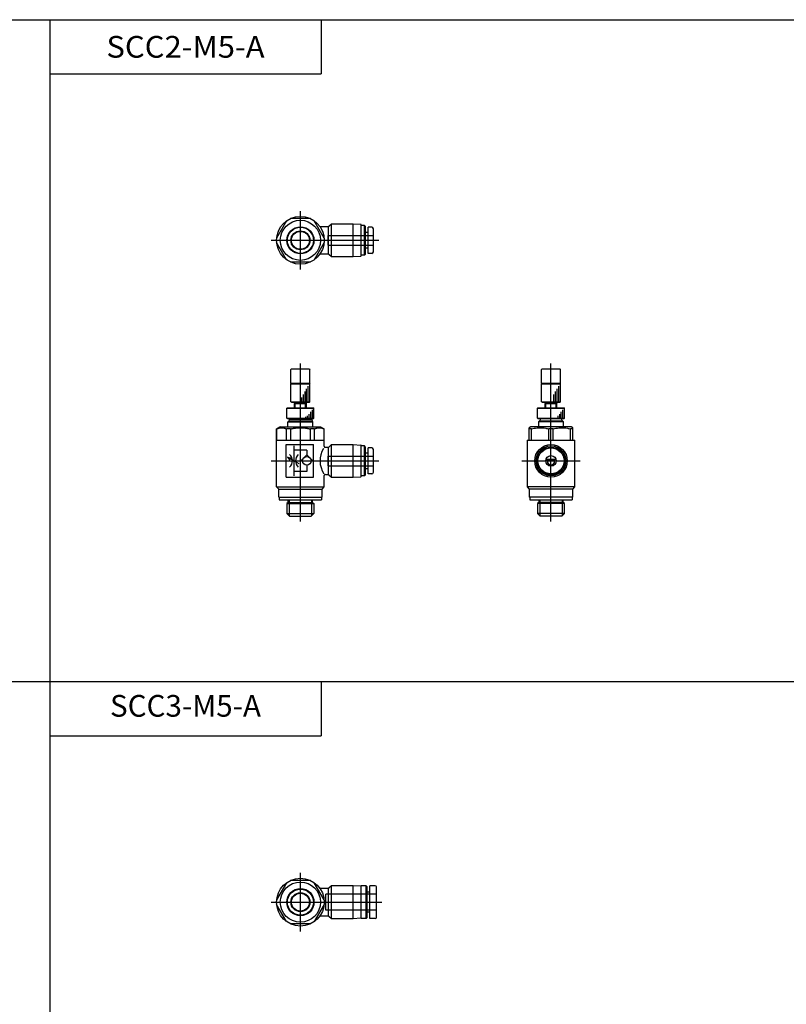
# Model space of a CAD drawing. Extents: x -277 to 277, y -195 to 192.
# Drawn here: x -6 to 136, y 10 to 192 of the extents above; entities that cross this region are included whole.
import ezdxf

# ---------------------------------------------------------------- set-up
doc = ezdxf.new("R2010")
doc.units = 0
doc.linetypes.add('CENTER', pattern=[50.8, 31.75, -6.35, 6.35, -6.35])
doc.linetypes.add('DASHED', pattern=[19.05, 12.7, -6.35])
doc.layers.add('LY_1', color=7, linetype='CONTINUOUS')

msp = doc.modelspace()

# ---------------------------------------------------------------- linework, layer by layer
at = {"layer": 'LY_1', "color": 7, "linetype": 'Continuous'}
for p, q in [((-277, 191.5), (277, 191.5)), ((0, 191.5), (0, -174.5)), ((50, 191.5), (50, 181.5)), ((0, 181.5), (50, 181.5)), ((43.62, 154.42), (41.79, 151.25)), ((48, 154.83), (44.33, 154.83)), ((50.55, 151.25), (48.71, 154.42)), ((51.28, 153.33), (49.89, 153.33)), ((51.37, 148.46), (51.37, 153.21)), ((51.87, 153.83), (51.43, 153.39)), ((51.87, 147.83), (51.87, 153.83)), ((55.87, 153.83), (51.87, 153.83)), ((57.27, 153.76), (55.87, 153.83)), ((55.87, 147.83), (55.87, 153.83)), ((57.37, 148.01), (57.37, 153.66)), ((57.97, 153.58), (57.37, 153.58)), ((58.17, 153.38), (57.97, 153.58)), ((57.97, 148.08), (57.97, 153.58)), ((58.17, 148.28), (58.17, 153.38)), ((59.32, 153.23), (58.62, 153.23)), ((58.62, 148.43), (58.62, 153.23)), ((59.62, 148.73), (59.62, 152.93)), ((58.62, 152.28), (58.17, 152.28)), ((43.62, 147.25), (41.79, 150.42)), ((50.55, 150.42), (48.71, 147.25)), ((58.62, 149.38), (58.17, 149.38)), ((49.9, 148.33), (51.28, 148.33)), ((51.43, 148.27), (51.87, 147.83)), ((51.87, 147.83), (55.87, 147.83)), ((55.87, 147.83), (57.27, 147.91)), ((57.97, 148.08), (57.37, 148.08)), ((58.17, 148.28), (57.97, 148.08)), ((59.32, 148.43), (58.62, 148.43)), ((48, 146.83), (44.33, 146.83)), ((44.52, 124.47), (44.42, 124.37)), ((44.42, 124.37), (47.92, 124.37)), ((44.42, 121.07), (44.42, 124.37)), ((44.52, 124.47), (47.82, 124.47)), ((47.32, 121.07), (47.32, 123.46)), ((47.62, 121.07), (47.62, 123.96)), ((47.82, 124.47), (47.92, 124.37)), ((47.92, 121.07), (47.92, 124.37)), ((90.68, 124.47), (90.58, 124.37)), ((90.58, 121.07), (90.58, 124.37)), ((90.58, 124.37), (94.08, 124.37)), ((90.68, 124.47), (93.98, 124.47)), ((93.48, 121.07), (93.48, 123.46)), ((93.78, 121.07), (93.78, 123.96)), ((93.98, 124.47), (94.08, 124.37)), ((94.08, 121.07), (94.08, 124.37)), ((46.42, 121.07), (46.42, 121.87)), ((46.72, 121.07), (46.72, 122.38)), ((47.02, 121.07), (47.02, 122.94)), ((92.88, 121.07), (92.88, 122.38)), ((93.18, 121.07), (93.18, 122.94)), ((43.67, 119.87), (43.77, 119.97)), ((43.67, 119.87), (48.67, 119.87)), ((43.67, 118.07), (43.67, 119.87)), ((43.77, 119.97), (48.57, 119.97)), ((44.42, 121.07), (47.92, 121.07)), ((44.42, 121.07), (44.52, 120.97)), ((44.52, 120.97), (47.82, 120.97)), ((45.27, 120.97), (45.07, 120.77)), ((45.07, 120.77), (47.27, 120.77)), ((45.07, 119.97), (45.07, 120.77)), ((45.2, 119.97), (45.2, 120.9)), ((47.07, 120.97), (47.27, 120.77)), ((47.13, 119.97), (47.13, 120.9)), ((47.27, 119.97), (47.27, 120.77)), ((47.92, 121.07), (47.82, 120.97)), ((48.67, 119.87), (48.57, 119.97)), ((48.67, 118.07), (48.67, 119.87)), ((89.83, 119.87), (89.93, 119.97)), ((89.83, 118.07), (89.83, 119.87)), ((89.83, 119.87), (94.83, 119.87)), ((89.93, 119.97), (94.73, 119.97)), ((90.58, 121.07), (90.68, 120.97)), ((90.58, 121.07), (94.08, 121.07)), ((90.68, 120.97), (93.98, 120.97)), ((91.43, 120.97), (91.23, 120.77)), ((91.23, 119.97), (91.23, 120.77)), ((91.23, 120.77), (93.43, 120.77)), ((91.37, 119.97), (91.37, 120.9)), ((93.23, 120.97), (93.43, 120.77)), ((93.3, 119.97), (93.3, 120.9)), ((93.43, 119.97), (93.43, 120.77)), ((94.08, 121.07), (93.98, 120.97)), ((94.83, 119.87), (94.73, 119.97)), ((94.83, 118.07), (94.83, 119.87)), ((43.67, 118.07), (48.67, 118.07)), ((43.77, 117.97), (43.67, 118.07)), ((47.17, 118.07), (47.17, 118.29)), ((47.47, 118.07), (47.47, 118.49)), ((47.77, 118.07), (47.77, 118.78)), ((48.07, 118.07), (48.07, 119.24)), ((48.37, 118.07), (48.37, 119.59)), ((48.57, 117.97), (48.67, 118.07)), ((89.93, 117.97), (89.83, 118.07)), ((89.83, 118.07), (94.83, 118.07)), ((93.63, 118.07), (93.63, 118.49)), ((93.93, 118.07), (93.93, 118.78)), ((94.23, 118.07), (94.23, 119.24)), ((94.53, 118.07), (94.53, 119.59)), ((94.73, 117.97), (94.83, 118.07)), ((42.47, 116.47), (41.77, 116.06)), ((42.47, 116.47), (49.87, 116.47)), ((43.77, 117.97), (48.57, 117.97)), ((43.87, 117.37), (44.03, 117.47)), ((43.87, 117.37), (48.47, 117.37)), ((43.87, 116.52), (43.87, 117.37)), ((44.07, 117.77), (44.03, 117.47)), ((44.03, 117.47), (48.31, 117.47)), ((44.63, 117.92), (44.07, 117.77)), ((44.07, 117.77), (48.26, 117.77)), ((44.63, 117.92), (47.7, 117.92)), ((44.77, 117.92), (44.82, 117.97)), ((47.56, 117.92), (47.52, 117.97)), ((47.7, 117.92), (48.26, 117.77)), ((48.26, 117.77), (48.31, 117.47)), ((48.47, 117.37), (48.31, 117.47)), ((48.47, 116.52), (48.47, 117.37)), ((49.87, 116.47), (50.57, 116.06)), ((88.63, 116.47), (88.33, 116.29)), ((88.33, 116.06), (88.33, 116.29)), ((96.03, 116.47), (88.63, 116.47)), ((89.93, 117.97), (94.73, 117.97)), ((90.19, 117.47), (90.03, 117.37)), ((94.63, 117.37), (90.03, 117.37)), ((90.03, 117.37), (90.03, 116.52)), ((90.48, 117.97), (90.19, 117.47)), ((94.47, 117.47), (90.19, 117.47)), ((94.47, 117.47), (94.18, 117.97)), ((94.63, 117.37), (94.47, 117.47)), ((94.63, 116.52), (94.63, 117.37)), ((96.33, 116.29), (96.03, 116.47)), ((96.33, 116.06), (96.33, 116.29)), ((41.77, 113.97), (41.77, 116.06)), ((41.79, 116.06), (41.77, 116.06)), ((41.79, 116.06), (41.79, 113.97)), ((43.62, 113.97), (43.62, 116.06)), ((44.33, 116.06), (43.62, 116.06)), ((44.33, 116.06), (44.33, 113.97)), ((48, 113.97), (48, 116.06)), ((48.71, 116.06), (48, 116.06)), ((48.71, 116.06), (48.71, 113.97)), ((50.57, 116.06), (50.55, 116.06)), ((50.55, 113.97), (50.55, 116.06)), ((50.57, 113.97), (50.57, 116.06)), ((88.75, 116.06), (88.33, 116.06)), ((88.33, 113.97), (88.33, 116.06)), ((88.75, 113.97), (88.75, 116.06)), ((91.92, 113.97), (91.92, 116.06)), ((92.75, 116.06), (91.92, 116.06)), ((92.75, 113.97), (92.75, 116.06)), ((96.33, 116.06), (95.92, 116.06)), ((95.92, 113.97), (95.92, 116.06)), ((96.33, 113.97), (96.33, 116.06)), ((41.77, 105.37), (41.77, 113.97)), ((41.77, 113.97), (50.57, 113.97)), ((43.57, 113.17), (48.57, 113.17)), ((43.57, 107.17), (43.57, 113.17)), ((44.98, 112.94), (44.98, 107.39)), ((48.57, 107.17), (48.57, 113.17)), ((50.57, 112.87), (50.57, 113.97)), ((50.77, 112.67), (51.28, 112.67)), ((51.37, 107.79), (51.37, 112.54)), ((51.43, 112.73), (51.87, 113.17)), ((51.87, 113.17), (55.87, 113.17)), ((51.87, 107.17), (51.87, 113.17)), ((55.87, 107.17), (55.87, 113.17)), ((55.87, 113.17), (57.27, 113.09)), ((57.37, 107.34), (57.37, 112.99)), ((57.97, 112.92), (57.37, 112.92)), ((58.17, 112.72), (57.97, 112.92)), ((57.97, 107.42), (57.97, 112.92)), ((58.17, 107.62), (58.17, 112.72)), ((59.32, 112.57), (58.62, 112.57)), ((58.62, 107.77), (58.62, 112.57)), ((87.93, 113.97), (96.73, 113.97)), ((87.93, 113.97), (87.93, 105.37)), ((96.73, 105.37), (96.73, 113.97)), ((45.96, 109.6), (43.8, 110.85)), ((43.8, 110.85), (44.23, 110.33)), ((43.8, 110.85), (44.47, 110.73)), ((47.35, 112.15), (44.98, 112.15)), ((47.35, 111.29), (46.23, 110.17)), ((47.35, 112.15), (47.35, 111.29)), ((47.35, 111.29), (48.47, 110.17)), ((58.62, 111.62), (58.17, 111.62)), ((59.62, 108.07), (59.62, 112.27)), ((47.35, 109.37), (47.35, 108.19)), ((91.41, 110.47), (91.63, 110.47)), ((91.63, 110.47), (91.63, 110.37)), ((91.63, 110.47), (93.03, 110.47)), ((91.63, 110.17), (91.63, 110.37)), ((92.93, 110.17), (91.73, 110.17)), ((93.03, 110.47), (93.26, 110.47)), ((93.03, 110.37), (93.03, 110.47)), ((93.03, 110.17), (93.03, 110.37)), ((43.57, 107.17), (48.57, 107.17)), ((47.35, 108.19), (44.98, 108.19)), ((50.57, 105.37), (50.57, 107.47)), ((50.77, 107.67), (51.28, 107.67)), ((51.43, 107.61), (51.87, 107.17)), ((51.87, 107.17), (55.87, 107.17)), ((55.87, 107.17), (57.27, 107.24)), ((57.97, 107.42), (57.37, 107.42)), ((58.17, 107.62), (57.97, 107.42)), ((58.62, 108.72), (58.17, 108.72)), ((59.32, 107.77), (58.62, 107.77)), ((42.17, 104.97), (41.77, 105.37)), ((41.77, 105.37), (50.57, 105.37)), ((50.17, 104.97), (50.57, 105.37)), ((96.73, 105.37), (87.93, 105.37)), ((87.93, 105.37), (88.33, 104.97)), ((96.33, 104.97), (96.73, 105.37)), ((42.17, 103.47), (42.17, 104.97)), ((42.17, 104.97), (50.17, 104.97)), ((42.17, 103.47), (50.17, 103.47)), ((42.27, 103.47), (42.27, 102.97)), ((50.07, 103.47), (50.07, 102.97)), ((50.17, 103.47), (50.17, 104.97)), ((96.33, 104.97), (88.33, 104.97)), ((88.33, 104.97), (88.33, 103.47)), ((96.33, 103.47), (88.33, 103.47)), ((88.43, 103.47), (88.43, 102.97)), ((96.23, 103.47), (96.23, 102.97)), ((96.33, 103.47), (96.33, 104.97)), ((42.27, 102.97), (50.07, 102.97)), ((43.92, 102.47), (43.67, 102.32)), ((43.67, 102.32), (43.67, 100.47)), ((43.67, 102.32), (48.67, 102.32)), ((43.92, 102.47), (43.92, 102.97)), ((43.92, 102.47), (48.42, 102.47)), ((44.1, 102.97), (44.1, 100.03)), ((48.23, 102.97), (48.23, 100.03)), ((48.42, 102.47), (48.42, 102.97)), ((48.42, 102.47), (48.67, 102.32)), ((48.67, 102.32), (48.67, 100.47)), ((88.43, 102.97), (96.23, 102.97)), ((90.08, 102.47), (89.83, 102.32)), ((94.83, 102.32), (89.83, 102.32)), ((89.83, 102.32), (89.83, 100.47)), ((90.08, 102.97), (90.08, 102.47)), ((94.58, 102.47), (90.08, 102.47)), ((90.27, 102.97), (90.27, 100.03)), ((94.4, 102.97), (94.4, 100.03)), ((94.58, 102.47), (94.58, 102.97)), ((94.83, 102.32), (94.58, 102.47)), ((94.83, 100.47), (94.83, 102.32)), ((43.67, 100.47), (44.17, 99.97)), ((43.67, 100.47), (48.67, 100.47)), ((44.17, 99.97), (48.17, 99.97)), ((48.67, 100.47), (48.17, 99.97)), ((94.83, 100.47), (89.83, 100.47)), ((89.83, 100.47), (90.33, 99.97)), ((94.33, 99.97), (90.33, 99.97)), ((94.33, 99.97), (94.83, 100.47)), ((-277, 69.5), (277, 69.5)), ((50, 69.5), (50, 59.5)), ((0, 59.5), (50, 59.5)), ((48, 32.83), (44.33, 32.83)), ((43.62, 32.42), (41.79, 29.25)), ((50.55, 29.25), (48.71, 32.42)), ((51.28, 31.33), (49.89, 31.33)), ((51.37, 26.46), (51.37, 31.21)), ((51.87, 31.83), (51.43, 31.39)), ((55.87, 31.83), (51.87, 31.83)), ((51.87, 25.83), (51.87, 31.83)), ((57.27, 31.76), (55.87, 31.83)), ((55.87, 25.83), (55.87, 31.83)), ((57.37, 25.83), (57.37, 31.83)), ((58.27, 31.83), (57.37, 31.83)), ((58.27, 25.83), (58.27, 31.83)), ((58.27, 31.83), (58.47, 31.63)), ((58.47, 26.03), (58.47, 31.63)), ((58.97, 25.83), (58.97, 31.83)), ((59.97, 31.83), (58.97, 31.83)), ((60.17, 26.03), (60.17, 31.63)), ((58.97, 30.68), (58.47, 30.68)), ((43.62, 25.25), (41.79, 28.42)), ((50.55, 28.42), (48.71, 25.25)), ((49.9, 26.33), (51.28, 26.33)), ((51.43, 26.27), (51.87, 25.83)), ((51.87, 25.83), (55.87, 25.83)), ((55.87, 25.83), (57.27, 25.91)), ((58.27, 25.83), (57.37, 25.83)), ((58.27, 25.83), (58.47, 26.03)), ((58.97, 26.98), (58.47, 26.98)), ((59.97, 25.83), (58.97, 25.83)), ((48, 24.83), (44.33, 24.83))]:
    msp.add_line(p, q, dxfattribs=at)
at = {"layer": 'LY_1', "color": 2, "linetype": 'CENTER'}
for p, q in [((46.17, 145.43), (46.17, 156.23)), ((40.77, 150.83), (60.62, 150.83)), ((44.52, 127.13), (44.42, 127.03)), ((44.52, 127.13), (47.82, 127.13)), ((46.17, 98.97), (46.17, 128.13)), ((47.82, 127.13), (47.92, 127.03)), ((90.68, 127.13), (90.58, 127.03)), ((90.68, 127.13), (93.98, 127.13)), ((92.33, 98.97), (92.33, 128.13)), ((93.98, 127.13), (94.08, 127.03)), ((44.42, 124.47), (44.42, 127.03)), ((47.92, 124.47), (47.92, 127.03)), ((90.58, 124.47), (90.58, 127.03)), ((94.08, 124.47), (94.08, 127.03)), ((40.77, 110.17), (60.62, 110.17)), ((86.93, 110.17), (97.73, 110.17)), ((46.17, 23.43), (46.17, 34.23)), ((40.77, 28.83), (61.17, 28.83))]:
    msp.add_line(p, q, dxfattribs=at)
at = {"layer": 'LY_1', "color": 2, "linetype": 'DASHED'}
for p, q in [((51.22, 151.73), (51.22, 149.93)), ((51.22, 151.73), (59.62, 151.73)), ((51.22, 149.93), (59.62, 149.93)), ((51.22, 111.07), (51.22, 109.27)), ((51.22, 111.07), (59.62, 111.07)), ((51.22, 109.27), (59.62, 109.27)), ((50.87, 27.33), (50.87, 30.33)), ((60.17, 30.33), (50.87, 30.33)), ((60.17, 27.33), (50.87, 27.33))]:
    msp.add_line(p, q, dxfattribs=at)
at = {"layer": 'LY_1', "color": 7, "linetype": 'Continuous'}
for centre, radius in [((46.17, 150.83), 4.4), ((46.17, 150.83), 3.7), ((46.17, 150.83), 2.5), ((46.17, 150.83), 2.4), ((46.17, 150.83), 1.75), ((46.17, 150.83), 1.65), ((92.33, 110.17), 3), ((92.33, 110.17), 2.75), ((92.33, 110.17), 2.55), ((92.33, 110.17), 2.4), ((47.35, 110.17), 0.792), ((92.33, 110.17), 0.975), ((46.17, 28.83), 4.4), ((46.17, 28.83), 3.7), ((46.17, 28.83), 2.5), ((46.17, 28.83), 2.4), ((46.17, 28.83), 1.75), ((46.17, 28.83), 1.65)]:
    msp.add_circle(centre, radius, dxfattribs=at)
for centre, radius, start, end in [((49.89, 153.53), 0.2, 222.8364, 270.0622), ((51.28, 153.53), 0.2, 270, 315), ((57.27, 153.66), 0.1, 0, 87), ((59.32, 152.93), 0.3, 0, 90), ((49.89, 148.13), 0.2, 89.3036, 136.2502), ((51.28, 148.13), 0.2, 45, 90), ((57.27, 148.01), 0.1, 273, 0), ((59.32, 148.73), 0.3, 270, 0), ((43.82, 116.52), 0.05, 270, 0), ((48.52, 116.52), 0.05, 180, 270), ((89.98, 116.52), 0.05, 270, 0), ((94.68, 116.52), 0.05, 180, 270), ((50.77, 112.87), 0.2, 180, 270), ((51.28, 112.87), 0.2, 270, 315), ((57.27, 112.99), 0.1, 360, 87), ((59.32, 112.27), 0.3, 0, 90), ((43.11, 110.17), 1.58, 312.9848, 47.0152), ((46.85, 110.17), 1.58, 132.9848, 227.0152), ((54.19, 110.17), 4.4, 148.9521, 212.4795), ((92.33, 110.17), 0.7, 180, 0), ((50.77, 107.47), 0.2, 90, 180), ((51.28, 107.47), 0.2, 45, 90), ((57.27, 107.34), 0.1, 273, 0), ((59.32, 108.07), 0.3, 270, 0), ((49.89, 31.53), 0.2, 222.8364, 270.0622), ((51.28, 31.53), 0.2, 270, 315), ((57.27, 31.66), 0.1, 0, 87), ((59.97, 31.63), 0.2, 0, 90), ((49.89, 26.13), 0.2, 89.3036, 136.2502), ((51.28, 26.13), 0.2, 45, 90), ((57.27, 26.01), 0.1, 273, 0), ((59.97, 26.03), 0.2, 270, 0)]:
    msp.add_arc(centre, radius, start, end, dxfattribs=at)
for points, knots in [([(41.79, 116.06), (41.79, 116.06), (41.8, 116.07), (41.81, 116.07), (41.82, 116.08), (41.83, 116.09), (41.85, 116.09), (41.86, 116.1), (41.87, 116.1), (41.88, 116.11), (41.89, 116.11), (41.91, 116.12), (41.92, 116.12), (41.93, 116.13), (41.94, 116.13), (41.95, 116.14), (41.97, 116.14), (41.98, 116.15), (41.99, 116.15), (42, 116.16), (42.01, 116.16), (42.03, 116.17), (42.04, 116.17), (42.05, 116.17), (42.06, 116.18), (42.07, 116.18), (42.09, 116.19), (42.1, 116.19), (42.11, 116.19), (42.12, 116.2), (42.14, 116.2), (42.15, 116.21), (42.16, 116.21), (42.17, 116.21), (42.18, 116.22), (42.2, 116.22), (42.21, 116.22), (42.22, 116.23), (42.23, 116.23), (42.24, 116.23), (42.25, 116.24), (42.26, 116.24), (42.27, 116.24), (42.28, 116.24), (42.29, 116.24), (42.3, 116.25), (42.31, 116.25), (42.32, 116.25), (42.33, 116.25), (42.34, 116.26), (42.35, 116.26), (42.36, 116.26), (42.37, 116.26), (42.38, 116.26), (42.39, 116.27), (42.4, 116.27), (42.41, 116.27), (42.42, 116.27), (42.43, 116.27), (42.44, 116.27), (42.45, 116.27), (42.46, 116.28), (42.47, 116.28), (42.48, 116.28), (42.49, 116.28), (42.5, 116.28), (42.51, 116.28), (42.52, 116.28), (42.53, 116.28), (42.54, 116.29), (42.55, 116.29), (42.56, 116.29), (42.57, 116.29), (42.58, 116.29), (42.59, 116.29), (42.6, 116.29), (42.61, 116.29), (42.62, 116.29), (42.63, 116.29), (42.64, 116.29), (42.65, 116.29), (42.66, 116.29), (42.67, 116.29), (42.68, 116.29), (42.69, 116.29), (42.7, 116.29), (42.71, 116.29), (42.72, 116.29), (42.73, 116.29), (42.74, 116.29), (42.75, 116.29), (42.76, 116.29), (42.77, 116.29), (42.78, 116.29), (42.79, 116.29), (42.8, 116.29), (42.81, 116.29), (42.82, 116.29), (42.83, 116.29), (42.84, 116.29), (42.85, 116.29), (42.86, 116.29), (42.87, 116.29), (42.88, 116.28), (42.89, 116.28), (42.9, 116.28), (42.91, 116.28), (42.92, 116.28), (42.93, 116.28), (42.94, 116.28), (42.95, 116.28), (42.96, 116.27), (42.97, 116.27), (42.98, 116.27), (43, 116.27), (43.01, 116.27), (43.02, 116.26), (43.03, 116.26), (43.04, 116.26), (43.05, 116.26), (43.07, 116.26), (43.08, 116.25), (43.09, 116.25), (43.1, 116.25), (43.11, 116.25), (43.12, 116.24), (43.14, 116.24), (43.15, 116.24), (43.16, 116.23), (43.17, 116.23), (43.18, 116.23), (43.19, 116.22), (43.2, 116.22), (43.22, 116.22), (43.23, 116.22), (43.24, 116.21), (43.25, 116.21), (43.26, 116.2), (43.27, 116.2), (43.29, 116.2), (43.3, 116.19), (43.31, 116.19), (43.32, 116.19), (43.33, 116.18), (43.34, 116.18), (43.35, 116.17), (43.37, 116.17), (43.38, 116.17), (43.39, 116.16), (43.4, 116.16), (43.41, 116.15), (43.42, 116.15), (43.44, 116.14), (43.45, 116.14), (43.46, 116.13), (43.47, 116.13), (43.48, 116.12), (43.49, 116.12), (43.5, 116.11), (43.52, 116.11), (43.53, 116.1), (43.54, 116.1), (43.55, 116.09), (43.57, 116.09), (43.58, 116.08), (43.59, 116.08), (43.61, 116.07), (43.61, 116.06), (43.62, 116.06)], [0, 0, 0, 0, 0.01324, 0.026461, 0.039663, 0.052845, 0.066009, 0.079154, 0.09228, 0.105387, 0.118481, 0.131555, 0.144611, 0.157648, 0.170661, 0.183655, 0.196631, 0.209588, 0.222527, 0.235448, 0.24835, 0.261234, 0.274107, 0.286962, 0.299799, 0.312618, 0.325413, 0.338191, 0.350952, 0.363696, 0.376423, 0.389134, 0.401828, 0.414506, 0.427175, 0.439828, 0.452466, 0.465089, 0.475285, 0.485473, 0.49565, 0.505818, 0.515977, 0.526126, 0.536266, 0.546398, 0.556521, 0.566635, 0.576748, 0.586852, 0.596948, 0.607037, 0.617118, 0.627294, 0.637463, 0.647625, 0.657779, 0.667927, 0.678067, 0.688202, 0.69833, 0.708452, 0.718568, 0.728686, 0.738799, 0.748907, 0.75901, 0.769107, 0.779193, 0.789274, 0.799352, 0.809425, 0.819495, 0.829562, 0.839625, 0.849686, 0.859744, 0.8698, 0.879862, 0.889922, 0.89998, 0.910038, 0.920094, 0.93014, 0.940187, 0.950233, 0.960279, 0.970325, 0.980371, 0.990419, 1.000467, 1.010516, 1.020567, 1.030628, 1.040691, 1.050756, 1.060823, 1.070894, 1.081145, 1.0914, 1.101658, 1.11192, 1.122186, 1.132457, 1.142732, 1.153012, 1.163297, 1.173587, 1.183891, 1.194201, 1.204518, 1.21484, 1.225169, 1.23692, 1.248679, 1.260448, 1.272227, 1.284016, 1.295814, 1.307623, 1.319443, 1.331274, 1.343117, 1.354971, 1.366837, 1.378714, 1.390605, 1.402507, 1.414423, 1.426352, 1.438294, 1.45025, 1.46222, 1.474203, 1.486257, 1.498326, 1.51041, 1.522509, 1.534623, 1.546751, 1.558895, 1.571081, 1.583283, 1.5955, 1.607734, 1.619983, 1.632249, 1.644531, 1.656829, 1.669144, 1.681475, 1.693824, 1.706188, 1.71857, 1.730969, 1.743384, 1.755816, 1.768266, 1.780733, 1.793217, 1.805718, 1.818236, 1.832914, 1.847615, 1.862341, 1.87709, 1.891862, 1.906659, 1.906659, 1.906659, 1.906659]), ([(44.33, 116.06), (44.34, 116.06), (44.36, 116.07), (44.38, 116.07), (44.4, 116.08), (44.42, 116.08), (44.44, 116.09), (44.46, 116.09), (44.49, 116.1), (44.51, 116.1), (44.53, 116.11), (44.55, 116.11), (44.57, 116.12), (44.6, 116.12), (44.62, 116.13), (44.64, 116.13), (44.66, 116.14), (44.68, 116.14), (44.7, 116.14), (44.73, 116.15), (44.75, 116.15), (44.77, 116.16), (44.79, 116.16), (44.82, 116.17), (44.84, 116.17), (44.86, 116.17), (44.89, 116.18), (44.91, 116.18), (44.93, 116.19), (44.96, 116.19), (44.98, 116.19), (45, 116.2), (45.03, 116.2), (45.05, 116.21), (45.07, 116.21), (45.1, 116.21), (45.12, 116.22), (45.14, 116.22), (45.17, 116.22), (45.19, 116.23), (45.21, 116.23), (45.24, 116.23), (45.26, 116.24), (45.28, 116.24), (45.31, 116.24), (45.33, 116.24), (45.36, 116.25), (45.38, 116.25), (45.4, 116.25), (45.43, 116.25), (45.45, 116.26), (45.47, 116.26), (45.5, 116.26), (45.52, 116.26), (45.54, 116.27), (45.57, 116.27), (45.59, 116.27), (45.61, 116.27), (45.63, 116.27), (45.65, 116.27), (45.67, 116.28), (45.69, 116.28), (45.71, 116.28), (45.73, 116.28), (45.75, 116.28), (45.77, 116.28), (45.79, 116.28), (45.81, 116.28), (45.82, 116.29), (45.84, 116.29), (45.86, 116.29), (45.88, 116.29), (45.9, 116.29), (45.92, 116.29), (45.94, 116.29), (45.96, 116.29), (45.98, 116.29), (46, 116.29), (46.02, 116.29), (46.04, 116.29), (46.06, 116.29), (46.08, 116.29), (46.09, 116.29), (46.11, 116.29), (46.13, 116.29), (46.15, 116.29), (46.17, 116.29), (46.19, 116.29), (46.21, 116.29), (46.23, 116.29), (46.25, 116.29), (46.27, 116.29), (46.29, 116.29), (46.31, 116.29), (46.33, 116.29), (46.35, 116.29), (46.37, 116.29), (46.39, 116.29), (46.41, 116.29), (46.42, 116.29), (46.44, 116.29), (46.46, 116.29), (46.48, 116.29), (46.5, 116.29), (46.52, 116.28), (46.54, 116.28), (46.56, 116.28), (46.58, 116.28), (46.6, 116.28), (46.62, 116.28), (46.64, 116.28), (46.66, 116.28), (46.68, 116.27), (46.7, 116.27), (46.71, 116.27), (46.73, 116.27), (46.75, 116.27), (46.77, 116.27), (46.79, 116.27), (46.81, 116.26), (46.83, 116.26), (46.85, 116.26), (46.87, 116.26), (46.89, 116.26), (46.91, 116.25), (46.93, 116.25), (46.95, 116.25), (46.97, 116.25), (46.99, 116.25), (47.01, 116.24), (47.03, 116.24), (47.05, 116.24), (47.07, 116.24), (47.09, 116.23), (47.11, 116.23), (47.14, 116.23), (47.16, 116.22), (47.18, 116.22), (47.21, 116.22), (47.23, 116.21), (47.25, 116.21), (47.28, 116.21), (47.3, 116.2), (47.32, 116.2), (47.35, 116.19), (47.37, 116.19), (47.39, 116.19), (47.42, 116.18), (47.44, 116.18), (47.46, 116.17), (47.49, 116.17), (47.51, 116.17), (47.53, 116.16), (47.56, 116.16), (47.58, 116.15), (47.6, 116.15), (47.63, 116.14), (47.65, 116.14), (47.67, 116.13), (47.7, 116.13), (47.72, 116.13), (47.74, 116.12), (47.77, 116.12), (47.79, 116.11), (47.82, 116.1), (47.84, 116.1), (47.87, 116.09), (47.9, 116.09), (47.92, 116.08), (47.95, 116.07), (47.97, 116.07), (47.99, 116.06), (48, 116.06)], [0, 0, 0, 0, 0.022349, 0.044697, 0.067046, 0.089395, 0.111743, 0.134092, 0.15644, 0.178789, 0.201138, 0.223486, 0.245835, 0.268184, 0.290533, 0.312881, 0.33523, 0.35761, 0.37999, 0.402369, 0.424749, 0.447129, 0.470779, 0.49443, 0.51808, 0.54173, 0.565381, 0.589031, 0.612682, 0.636332, 0.659994, 0.683657, 0.707319, 0.730981, 0.754632, 0.778282, 0.801933, 0.825583, 0.849234, 0.872884, 0.896535, 0.920185, 0.943849, 0.967514, 0.991178, 1.014842, 1.038493, 1.062143, 1.085794, 1.109444, 1.133095, 1.156745, 1.180396, 1.204047, 1.227713, 1.251379, 1.275045, 1.298711, 1.317883, 1.337055, 1.356227, 1.375399, 1.394571, 1.413743, 1.432915, 1.452087, 1.471259, 1.490431, 1.509617, 1.528803, 1.547989, 1.567175, 1.586361, 1.60574, 1.625119, 1.644498, 1.663877, 1.683256, 1.702635, 1.722015, 1.741394, 1.760773, 1.780152, 1.799546, 1.818941, 1.838335, 1.857729, 1.877123, 1.896502, 1.915881, 1.935261, 1.95464, 1.974019, 1.993398, 2.012777, 2.032157, 2.051536, 2.070915, 2.090309, 2.109703, 2.129098, 2.148492, 2.167886, 2.187265, 2.206644, 2.226023, 2.245403, 2.264782, 2.284161, 2.30354, 2.322919, 2.342298, 2.361677, 2.381071, 2.400465, 2.419858, 2.439252, 2.458645, 2.478361, 2.498077, 2.517793, 2.537509, 2.557224, 2.57694, 2.596656, 2.616372, 2.636087, 2.655803, 2.675533, 2.695263, 2.714993, 2.734722, 2.754452, 2.778136, 2.801819, 2.825503, 2.849186, 2.87287, 2.896558, 2.920247, 2.943937, 2.967626, 2.991314, 3.014998, 3.038681, 3.062365, 3.086048, 3.109731, 3.13342, 3.157108, 3.180796, 3.204484, 3.228173, 3.251856, 3.275539, 3.299223, 3.322906, 3.346589, 3.370277, 3.393964, 3.417652, 3.441339, 3.465027, 3.491557, 3.518087, 3.544618, 3.571149, 3.59768, 3.624211, 3.650741, 3.677272, 3.703802, 3.703802, 3.703802, 3.703802]), ([(48.71, 116.06), (48.72, 116.06), (48.73, 116.07), (48.74, 116.07), (48.75, 116.08), (48.76, 116.09), (48.77, 116.09), (48.79, 116.1), (48.8, 116.1), (48.81, 116.11), (48.82, 116.11), (48.83, 116.12), (48.85, 116.12), (48.86, 116.13), (48.87, 116.13), (48.88, 116.14), (48.89, 116.14), (48.91, 116.15), (48.92, 116.15), (48.93, 116.16), (48.94, 116.16), (48.95, 116.17), (48.97, 116.17), (48.98, 116.17), (48.99, 116.18), (49, 116.18), (49.01, 116.19), (49.03, 116.19), (49.04, 116.19), (49.05, 116.2), (49.06, 116.2), (49.08, 116.21), (49.09, 116.21), (49.1, 116.21), (49.11, 116.22), (49.12, 116.22), (49.14, 116.22), (49.15, 116.23), (49.16, 116.23), (49.17, 116.23), (49.18, 116.24), (49.19, 116.24), (49.2, 116.24), (49.21, 116.24), (49.22, 116.24), (49.23, 116.25), (49.24, 116.25), (49.25, 116.25), (49.26, 116.25), (49.27, 116.26), (49.28, 116.26), (49.29, 116.26), (49.3, 116.26), (49.31, 116.26), (49.32, 116.27), (49.33, 116.27), (49.34, 116.27), (49.35, 116.27), (49.36, 116.27), (49.37, 116.27), (49.38, 116.27), (49.39, 116.28), (49.4, 116.28), (49.41, 116.28), (49.42, 116.28), (49.43, 116.28), (49.44, 116.28), (49.45, 116.28), (49.46, 116.28), (49.47, 116.29), (49.48, 116.29), (49.49, 116.29), (49.5, 116.29), (49.51, 116.29), (49.52, 116.29), (49.53, 116.29), (49.54, 116.29), (49.55, 116.29), (49.56, 116.29), (49.57, 116.29), (49.58, 116.29), (49.59, 116.29), (49.6, 116.29), (49.61, 116.29), (49.62, 116.29), (49.63, 116.29), (49.64, 116.29), (49.65, 116.29), (49.66, 116.29), (49.67, 116.29), (49.68, 116.29), (49.69, 116.29), (49.7, 116.29), (49.71, 116.29), (49.72, 116.29), (49.73, 116.29), (49.74, 116.29), (49.75, 116.29), (49.76, 116.29), (49.77, 116.29), (49.78, 116.29), (49.79, 116.29), (49.8, 116.29), (49.81, 116.28), (49.82, 116.28), (49.83, 116.28), (49.84, 116.28), (49.85, 116.28), (49.86, 116.28), (49.87, 116.28), (49.88, 116.28), (49.89, 116.27), (49.9, 116.27), (49.91, 116.27), (49.92, 116.27), (49.94, 116.27), (49.95, 116.26), (49.96, 116.26), (49.97, 116.26), (49.98, 116.26), (49.99, 116.26), (50.01, 116.25), (50.02, 116.25), (50.03, 116.25), (50.04, 116.25), (50.05, 116.24), (50.06, 116.24), (50.08, 116.24), (50.09, 116.23), (50.1, 116.23), (50.11, 116.23), (50.12, 116.22), (50.13, 116.22), (50.14, 116.22), (50.16, 116.22), (50.17, 116.21), (50.18, 116.21), (50.19, 116.2), (50.2, 116.2), (50.21, 116.2), (50.23, 116.19), (50.24, 116.19), (50.25, 116.19), (50.26, 116.18), (50.27, 116.18), (50.28, 116.17), (50.29, 116.17), (50.31, 116.17), (50.32, 116.16), (50.33, 116.16), (50.34, 116.15), (50.35, 116.15), (50.36, 116.14), (50.38, 116.14), (50.39, 116.13), (50.4, 116.13), (50.41, 116.12), (50.42, 116.12), (50.43, 116.11), (50.44, 116.11), (50.46, 116.1), (50.47, 116.1), (50.48, 116.09), (50.49, 116.09), (50.51, 116.08), (50.52, 116.08), (50.53, 116.07), (50.54, 116.06), (50.55, 116.06)], [0, 0, 0, 0, 0.01324, 0.026461, 0.039663, 0.052845, 0.066009, 0.079154, 0.09228, 0.105387, 0.118481, 0.131555, 0.144611, 0.157648, 0.170661, 0.183655, 0.196631, 0.209588, 0.222527, 0.235448, 0.24835, 0.261234, 0.274107, 0.286962, 0.299799, 0.312618, 0.325413, 0.338191, 0.350952, 0.363696, 0.376423, 0.389134, 0.401828, 0.414506, 0.427175, 0.439828, 0.452466, 0.465089, 0.475285, 0.485473, 0.49565, 0.505818, 0.515977, 0.526126, 0.536266, 0.546398, 0.556521, 0.566635, 0.576748, 0.586852, 0.596948, 0.607037, 0.617118, 0.627294, 0.637463, 0.647625, 0.657779, 0.667927, 0.678067, 0.688202, 0.69833, 0.708452, 0.718568, 0.728686, 0.738799, 0.748907, 0.75901, 0.769107, 0.779193, 0.789274, 0.799352, 0.809425, 0.819495, 0.829562, 0.839625, 0.849686, 0.859744, 0.8698, 0.879862, 0.889922, 0.89998, 0.910038, 0.920094, 0.93014, 0.940187, 0.950233, 0.960279, 0.970325, 0.980371, 0.990419, 1.000467, 1.010516, 1.020567, 1.030628, 1.040691, 1.050756, 1.060823, 1.070894, 1.081145, 1.0914, 1.101658, 1.11192, 1.122186, 1.132457, 1.142732, 1.153012, 1.163297, 1.173587, 1.183891, 1.194201, 1.204518, 1.21484, 1.225169, 1.23692, 1.248679, 1.260448, 1.272227, 1.284016, 1.295814, 1.307623, 1.319443, 1.331274, 1.343117, 1.354971, 1.366837, 1.378714, 1.390605, 1.402507, 1.414423, 1.426352, 1.438294, 1.45025, 1.46222, 1.474203, 1.486257, 1.498326, 1.51041, 1.522509, 1.534623, 1.546751, 1.558895, 1.571081, 1.583283, 1.5955, 1.607734, 1.619983, 1.632249, 1.644531, 1.656829, 1.669144, 1.681475, 1.693824, 1.706188, 1.71857, 1.730969, 1.743384, 1.755816, 1.768266, 1.780733, 1.793217, 1.805718, 1.818236, 1.832914, 1.847615, 1.862341, 1.87709, 1.891862, 1.906659, 1.906659, 1.906659, 1.906659]), ([(88.75, 116.06), (88.91, 116.11), (89.25, 116.19), (89.76, 116.27), (90.28, 116.3), (90.82, 116.28), (91.37, 116.2), (91.74, 116.11), (91.92, 116.06)], [0, 0, 0, 0, 0.515506, 1.028892, 1.553531, 2.078021, 2.644531, 3.217218, 3.217218, 3.217218, 3.217218]), ([(92.75, 116.06), (92.91, 116.11), (93.24, 116.19), (93.76, 116.27), (94.28, 116.3), (94.82, 116.28), (95.37, 116.2), (95.74, 116.11), (95.92, 116.06)], [0, 0, 0, 0, 0.514228, 1.028898, 1.55159, 2.078052, 2.644562, 3.217248, 3.217248, 3.217248, 3.217248])]:
    msp.add_open_spline(points, degree=3, knots=knots, dxfattribs=at)

# ---------------------------------------------------------------- texts
at = {"layer": 'LY_1', "color": 7, "linetype": 'Continuous', "char_height": 4, "attachment_point": 5, "line_spacing_factor": 0.9}
for s, insert in [('{\\W1.048;SCC2-M5-A}', (25, 186.5)), ('SCC3-M5-A', (25, 64.5))]:
    msp.add_mtext(s, dxfattribs=dict(at, insert=insert))

doc.saveas('drawing.dxf')
